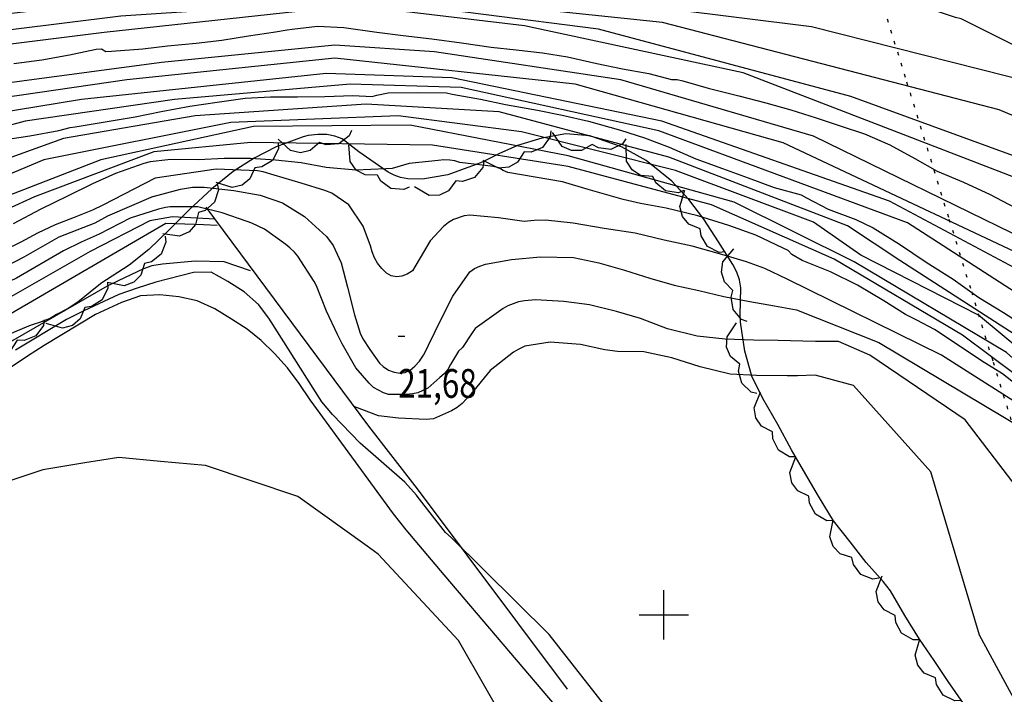
# Model space of a CAD drawing. Units: millimetres. Extents: x 459990 to 461006, y 601708 to 602258.
# Drawn here: x 460130 to 460160, y 602198 to 602218 of the extents above; entities that cross this region are included whole.
import ezdxf
from ezdxf.enums import TextEntityAlignment as Align

# ---------------------------------------------------------------- set-up
doc = ezdxf.new("R2010")
doc.units = ezdxf.units.MM
doc.linetypes.add('DOT', pattern=[0.25, 0, -0.25])
for name, color, linetype in [('-1-núm', 7, 'Continuous'), ('1', 7, 'Continuous'), ('26', 7, 'Continuous'), ('43', 7, 'Continuous'), ('55', 7, 'Continuous'), ('8', 7, 'Continuous'), ('9', 7, 'Continuous'), ('PATTERN_CLASS', 7, 'Continuous')]:
    doc.layers.add(name, color=color, linetype=linetype)
doc.styles.add('MONOTXT', font='MONOTXT', dxfattribs={"height": 0.2})

# ---------------------------------------------------------------- blocks, each defined once
blk = doc.blocks.new('COTA')
at = {"layer": '1', "color": 7, "linetype": 'Continuous'}
blk.add_line((0, 0), (0.2, 0), dxfattribs=at)

msp = doc.modelspace()

# ---------------------------------------------------------------- linework, layer by layer
at = {"layer": '-1-núm', "linetype": 'Continuous'}
for p, q in [((460150, 602199.25), (460150, 602200.75)), ((460149.25, 602200), (460150.75, 602200))]:
    msp.add_line(p, q, dxfattribs=at)
at = {"layer": '26', "color": 3, "linetype": 'Continuous', "elevation": 23.404}
for points in [[(460140.506, 602214.735), (460140.437, 602214.57), (460140.121, 602214.332), (460139.742, 602214.297), (460139.541, 602214.364), (460139.257, 602214.124), (460138.959, 602214.056), (460138.651, 602214.122), (460138.28, 602214.474)], [(460146.567, 602214.719), (460146.549, 602214.54), (460146.316, 602214.22), (460145.965, 602214.076), (460145.753, 602214.081), (460145.552, 602213.768), (460145.286, 602213.616), (460144.973, 602213.589), (460144.515, 602213.817)], [(460148.848, 602214.478), (460148.747, 602214.33), (460148.39, 602214.16), (460148.012, 602214.202), (460147.828, 602214.308), (460147.502, 602214.13), (460147.196, 602214.124), (460146.908, 602214.25), (460146.615, 602214.669)], [(460138.284, 602214.354), (460138.293, 602214.175), (460138.112, 602213.823), (460137.786, 602213.628), (460137.575, 602213.601), (460137.424, 602213.261), (460137.185, 602213.071), (460136.879, 602212.996), (460136.392, 602213.152)], [(460150.609, 602212.909), (460150.443, 602212.842), (460150.051, 602212.9), (460149.76, 602213.145), (460149.667, 602213.335), (460149.296, 602213.368), (460149.039, 602213.533), (460148.869, 602213.798), (460148.859, 602214.309)], [(460142.264, 602213.014), (460142.102, 602212.936), (460141.707, 602212.968), (460141.401, 602213.193), (460141.295, 602213.377), (460140.923, 602213.385), (460140.655, 602213.532), (460140.468, 602213.786), (460140.425, 602214.295)], [(460144.529, 602213.787), (460144.5, 602213.61), (460144.247, 602213.305), (460143.887, 602213.184), (460143.676, 602213.202), (460143.455, 602212.902), (460143.181, 602212.768), (460142.866, 602212.76), (460142.424, 602213.017)], [(460136.423, 602213.108), (460136.464, 602212.933), (460136.348, 602212.554), (460136.062, 602212.304), (460135.86, 602212.24), (460135.772, 602211.878), (460135.571, 602211.648), (460135.283, 602211.52), (460134.776, 602211.587)], [(460151.865, 602211.039), (460151.686, 602211.027), (460151.332, 602211.204), (460151.132, 602211.528), (460151.103, 602211.738), (460150.76, 602211.884), (460150.567, 602212.121), (460150.489, 602212.426), (460150.639, 602212.915)], [(460134.841, 602211.516), (460134.87, 602211.34), (460134.729, 602210.97), (460134.426, 602210.739), (460134.22, 602210.689), (460134.107, 602210.335), (460133.89, 602210.12), (460133.595, 602210.012), (460133.094, 602210.114)], [(460152.531, 602208.927), (460152.362, 602208.986), (460152.104, 602209.286), (460152.045, 602209.662), (460152.099, 602209.867), (460151.84, 602210.134), (460151.754, 602210.428), (460151.799, 602210.739), (460152.126, 602211.132)], [(460133.091, 602210.119), (460133.105, 602209.94), (460132.932, 602209.583), (460132.611, 602209.38), (460132.402, 602209.347), (460132.259, 602209.003), (460132.025, 602208.807), (460131.721, 602208.725), (460131.231, 602208.868)], [(460131.173, 602208.98), (460131.152, 602208.802), (460130.914, 602208.485), (460130.56, 602208.347), (460130.348, 602208.356), (460130.142, 602208.046), (460129.875, 602207.899), (460129.561, 602207.876), (460129.107, 602208.112)], [(460152.83, 602206.731), (460152.655, 602206.773), (460152.369, 602207.047), (460152.274, 602207.415), (460152.308, 602207.624), (460152.024, 602207.865), (460151.91, 602208.149), (460151.925, 602208.463), (460152.212, 602208.886)], [(460154.004, 602204.805), (460153.825, 602204.808), (460153.487, 602205.014), (460153.315, 602205.353), (460153.302, 602205.565), (460152.974, 602205.74), (460152.801, 602205.992), (460152.748, 602206.302), (460152.938, 602206.776)], [(460155.131, 602202.868), (460154.952, 602202.866), (460154.608, 602203.062), (460154.426, 602203.397), (460154.408, 602203.608), (460154.075, 602203.773), (460153.895, 602204.021), (460153.834, 602204.329), (460154.011, 602204.809)], [(460156.534, 602201.116), (460156.357, 602201.089), (460155.988, 602201.235), (460155.761, 602201.54), (460155.714, 602201.747), (460155.36, 602201.863), (460155.147, 602202.083), (460155.043, 602202.379), (460155.15, 602202.879)], [(460157.753, 602199.248), (460157.574, 602199.246), (460157.229, 602199.442), (460157.048, 602199.776), (460157.03, 602199.988), (460156.697, 602200.153), (460156.517, 602200.401), (460156.456, 602200.709), (460156.633, 602201.189)], [(460159.028, 602197.403), (460158.849, 602197.389), (460158.493, 602197.562), (460158.289, 602197.883), (460158.257, 602198.092), (460157.913, 602198.235), (460157.717, 602198.469), (460157.635, 602198.773), (460157.779, 602199.264)]]:
    msp.add_lwpolyline(points, dxfattribs=at)
at = {"layer": '43', "color": 7, "linetype": 'DOT'}
msp.add_polyline3d([(460156.79, 602218.126, 39.168), (460157.38, 602216.211, 37.885), (460158, 602214.203, 36.541), (460158.668, 602212.038, 35.091), (460159.348, 602209.835, 33.615), (460160.008, 602207.693, 32.181), (460160.55, 602205.938, 31.006)], dxfattribs=at)
at = {"layer": '55', "color": 1, "linetype": 'Continuous'}
msp.add_polyline3d([(460147.075, 602197.74, 18.7), (460142.51, 602203.838, 19.204), (460141.039, 602205.746, 20.676), (460136.095, 602212.406, 21.076)], dxfattribs=at)
at = {"layer": '8', "color": 30, "linetype": 'Continuous'}
for points, elevation in [([(460160.642, 602217.324), (460159.727, 602217.788), (460159.036, 602218.129), (460158.866, 602218.169), (460158.688, 602218.228), (460157.936, 602218.482), (460157.001, 602218.695), (460156.175, 602218.805), (460155.374, 602218.873), (460154.546, 602218.931), (460153.766, 602218.929), (460152.937, 602218.917)], 30), ([(460130.248, 602216.767), (460131.093, 602216.88), (460131.935, 602217.039), (460132.746, 602217.202), (460132.913, 602217.216), (460133.042, 602217.137), (460133.21, 602217.142), (460134.162, 602217.221), (460134.92, 602217.307), (460135.788, 602217.388), (460136.566, 602217.481), (460137.379, 602217.609), (460138.196, 602217.73), (460138.552, 602217.792), (460138.703, 602217.819), (460139.478, 602217.902), (460140.272, 602217.862), (460141.277, 602217.721), (460142.082, 602217.623), (460142.95, 602217.519), (460143.855, 602217.399), (460144.757, 602217.269), (460145.518, 602217.191), (460146.311, 602217.099), (460147.071, 602216.974), (460147.97, 602216.768), (460148.747, 602216.607), (460149.544, 602216.466), (460150.239, 602216.286), (460150.411, 602216.284), (460150.577, 602216.245), (460151.345, 602216.019), (460152.284, 602215.785), (460153.099, 602215.572), (460153.857, 602215.363), (460154.626, 602215.119), (460155.358, 602214.876), (460156.097, 602214.629), (460156.867, 602214.302), (460157.634, 602213.886), (460158.304, 602213.501), (460159.104, 602213.164), (460159.915, 602212.792), (460160.668, 602212.391)], 27.5), ([(460129.866, 602214.435), (460130.732, 602214.575), (460131.615, 602214.734), (460131.959, 602214.826), (460132.108, 602214.848), (460133.022, 602214.992), (460133.933, 602215.144), (460134.725, 602215.315), (460135.599, 602215.473), (460136.427, 602215.591), (460137.276, 602215.721), (460138.05, 602215.756), (460138.87, 602215.759), (460139.703, 602215.764), (460140.553, 602215.797), (460141.135, 602215.764), (460141.283, 602215.812), (460141.628, 602215.878), (460142.512, 602215.884), (460143.399, 602215.875), (460143.572, 602215.84), (460144.429, 602215.684), (460145.193, 602215.52), (460146.165, 602215.356), (460146.914, 602215.202), (460147.712, 602215.021), (460148.688, 602214.739), (460149.418, 602214.514), (460150.161, 602214.227), (460150.969, 602213.876), (460151.782, 602213.579), (460152.561, 602213.294), (460153.357, 602212.996), (460154.173, 602212.774), (460154.334, 602212.687), (460155, 602212.342), (460155.832, 602212.028), (460156.364, 602211.771), (460157.164, 602211.273), (460157.979, 602210.727), (460158.794, 602210.209), (460159.573, 602209.652), (460160.328, 602209.201), (460161.145, 602208.675)], 25), ([(460160.955, 602206.819), (460160.296, 602207.33), (460159.652, 602207.725), (460158.951, 602208.202), (460158.227, 602208.68), (460157.686, 602208.969), (460157.343, 602209.14), (460156.684, 602209.554), (460155.892, 602210.029), (460155.064, 602210.438), (460154.207, 602210.779), (460153.891, 602210.967), (460153.785, 602211.086), (460153.623, 602211.158), (460152.798, 602211.555), (460151.974, 602211.846), (460151.039, 602212.138), (460150.072, 602212.373), (460149.295, 602212.511), (460148.764, 602212.639), (460147.706, 602212.943), (460146.925, 602213.176), (460146.094, 602213.319), (460145.261, 602213.457), (460145.116, 602213.517), (460144.982, 602213.597), (460144.817, 602213.635), (460144.649, 602213.654), (460143.802, 602213.761), (460143.651, 602213.807), (460143.497, 602213.834), (460143.314, 602213.839), (460143.143, 602213.823), (460142.261, 602213.734), (460142.087, 602213.676), (460141.74, 602213.581), (460141.551, 602213.564), (460140.639, 602213.528), (460139.74, 602213.613), (460138.984, 602213.746), (460138.203, 602213.835), (460137.435, 602213.877), (460136.634, 602213.88), (460135.86, 602213.845), (460135.136, 602213.851), (460134.925, 602213.841), (460134.394, 602213.784), (460134.202, 602213.733), (460133.339, 602213.428), (460132.638, 602213.107), (460131.882, 602212.735), (460131.062, 602212.34), (460130.225, 602211.894)], 22.5), ([(460136.423, 602211.847), (460136.006, 602211.868), (460135.735, 602211.875), (460134.866, 602211.901), (460130.135, 602209.144), (460126.462, 602207.06), (460125.949, 602206.815), (460124.815, 602206.317), (460124.249, 602206.089), (460122.553, 602205.505), (460120.811, 602204.982), (460120.375, 602204.864), (460120.266, 602204.835), (460119.734, 602204.735), (460117.956, 602204.463), (460117.368, 602204.39), (460115.595, 602204.276), (460114.997, 602204.262), (460113.204, 602204.264)], 20)]:
    msp.add_lwpolyline(points, dxfattribs=dict(at, elevation=elevation))
at = {"layer": '9', "color": 30, "linetype": 'Continuous'}
for points, elevation in [([(460160.904, 602213.213), (460152.417, 602216.487), (460145.771, 602217.919), (460140.556, 602218.533), (460132.99, 602217.715), (460124.81, 602216.691), (460115.505, 602216.384), (460109.881, 602217.919), (460104.053, 602222.421), (460102.417, 602225.797), (460102.111, 602236.131), (460102.008, 602246.055), (460102.008, 602250)], 28), ([(460164.073, 602212.701), (460155.689, 602215.771), (460148.02, 602217.817), (460141.029, 602218.715), (460133.502, 602218.208), (460126.806, 602217.375), (460118.748, 602217.183), (460114.422, 602217.608), (460111.988, 602218.304), (460108.048, 602220.12), (460104.842, 602222.208), (460102.988, 602224.797), (460102.525, 602226.459), (460102.486, 602231.368), (460102.408, 602244.747), (460102.408, 602250)], 28.5), ([(460169.333, 602211.495), (460160.188, 602215.361), (460149.963, 602218.021), (460140.249, 602219.045), (460133.91, 602218.738), (460125.219, 602217.715), (460116.528, 602217.817), (460110.597, 602219.556), (460105.791, 602221.909), (460103.031, 602225.081), (460102.622, 602228.764), (460103.021, 602244.805), (460103.059, 602244.954), (460103.148, 602245.533), (460103.137, 602246.096), (460103.094, 602246.867), (460103.067, 602247.434), (460103.038, 602247.996), (460103.079, 602248.591), (460103.17, 602249.106), (460103.25, 602249.668), (460103.361, 602250)], 29), ([(460103.787, 602250), (460103.519, 602238.882), (460103.092, 602235.606), (460102.878, 602229.73), (460103.448, 602226.418), (460104.62, 602225.01), (460107.365, 602222.051), (460115.111, 602219.03), (460120.513, 602218.507), (460126.671, 602218.823), (460137.565, 602219.455), (460148.06, 602218.702), (460154.489, 602217.898), (460162.18, 602215.945)], 29.5), ([(460163.178, 602210.343), (460154.553, 602214.559), (460148.693, 602216.272), (460143.03, 602217.129), (460140.002, 602217.326), (460134.734, 602216.799), (460128.282, 602215.943), (460121.105, 602215.416), (460116.299, 602214.955), (460110.389, 602215.417)], 27), ([(460162.717, 602210.079), (460153.631, 602214.362), (460147.31, 602216.141), (460140.002, 602216.931), (460133.681, 602216.272), (460127.755, 602215.416), (460121.5, 602214.691), (460114.389, 602213.308), (460111.547, 602213.747), (460110.213, 602214.314), (460107.687, 602215.722), (460106.74, 602216.517), (460105.883, 602217.238)], 26.5), ([(460162.783, 602209.421), (460156.857, 602212.583), (460149.944, 602215.021), (460143.557, 602216.338), (460139.738, 602216.47), (460132.298, 602215.679), (460126.307, 602214.691), (460121.369, 602213.242), (460116.365, 602211.595), (460114.222, 602211.622), (460114.032, 602211.701), (460113.488, 602211.893)], 26), ([(460162.232, 602208.813), (460157.402, 602211.922), (460149.846, 602214.723), (460143.841, 602216.04), (460140.468, 602216.141), (460135.129, 602215.679), (460130.586, 602215.021), (460125.714, 602213.703), (460121.039, 602211.726), (460114.851, 602210.053), (460114.377, 602210.076), (460113.817, 602210.233), (460113.273, 602210.46)], 25.5), ([(460155.588, 602211.834), (460150.157, 602213.925), (460144.993, 602215.297), (460140.958, 602215.539), (460135.754, 602215.176), (460131.76, 602214.49), (460127.954, 602213.119), (460126.73, 602212.539), (460126.539, 602212.44), (460126.063, 602212.194), (460125.547, 602212.064), (460125.032, 602211.964), (460124.642, 602211.818), (460121.846, 602210.651), (460119.474, 602209.711), (460118.427, 602209.297), (460116.682, 602208.753), (460116.135, 602208.594), (460115.286, 602208.348), (460114.1, 602208.334)], 24.5), ([(460162.195, 602206.926), (460159.56, 602209.117), (460155.993, 602210.942), (460154.554, 602211.946), (460150.359, 602213.521), (460145.679, 602214.692), (460141.927, 602215.176), (460136.843, 602214.974), (460131.154, 602213.844), (460127.826, 602212.441)], 24), ([(460155.79, 602210.739), (460152.134, 602212.552), (460147.091, 602213.965), (460142.29, 602214.893), (460137.529, 602214.853), (460132.889, 602213.844), (460128.547, 602212.16), (460127.398, 602211.611), (460126.865, 602211.335), (460126.325, 602211.086), (460125.766, 602210.926), (460125.175, 602210.657), (460124.585, 602210.418), (460122.712, 602209.66), (460120.786, 602209.451), (460120.3, 602209.32), (460118.971, 602208.962), (460117.352, 602208.404), (460116.8, 602208.259), (460115.914, 602208.027), (460114.756, 602207.734), (460113.457, 602207.804)], 23.5), ([(460162.438, 602205.993), (460159.074, 602208.508), (460155.182, 602210.82), (460151.448, 602212.471), (460147.091, 602213.642), (460142.975, 602214.288), (460137.448, 602214.369), (460134.503, 602214.086), (460130.872, 602212.713), (460128.341, 602211.56)], 23), ([(460137.655, 602213.504), (460136.399, 602213.561), (460134.543, 602213.279), (460132.948, 602212.46), (460132.635, 602212.314), (460132.076, 602212.084), (460131.506, 602211.862), (460130.967, 602211.614), (460130.458, 602211.339), (460129.392, 602210.825)], 22), ([(460161.419, 602206.001), (460158.445, 602207.905), (460153.747, 602210.208), (460153.07, 602210.533), (460152.516, 602210.74), (460151.761, 602210.96), (460150.86, 602211.216), (460150.013, 602211.396), (460149.127, 602211.61), (460148.183, 602211.749), (460147.247, 602211.915), (460146.405, 602212.006), (460146.065, 602211.995), (460145.756, 602211.969), (460144.981, 602212.08), (460144.103, 602212.16), (460143.936, 602212.137), (460143.611, 602212.028), (460143.457, 602211.935), (460143.308, 602211.817), (460142.898, 602211.376), (460142.799, 602211.204), (460142.359, 602210.469), (460142.202, 602210.365), (460142.037, 602210.307), (460141.873, 602210.286), (460141.716, 602210.311), (460141.569, 602210.397), (460141.427, 602210.532), (460141.301, 602210.694), (460141.206, 602210.866), (460141.136, 602211.043), (460141.088, 602211.223), (460140.862, 602211.822), (460140.423, 602212.47), (460139.907, 602212.827), (460139.7, 602212.906), (460138.977, 602213.135), (460138.157, 602213.378), (460137.822, 602213.48), (460137.655, 602213.504)], 22), ([(460134.477, 602212.722), (460135.313, 602212.946), (460135.676, 602213.013), (460136.033, 602213.011), (460136.931, 602212.91), (460137.734, 602212.769), (460138.411, 602212.532), (460139.082, 602212.12), (460139.745, 602211.509), (460139.947, 602211.238), (460140.194, 602210.707), (460140.387, 602209.964), (460140.601, 602209.131), (460140.769, 602208.567), (460140.858, 602208.397), (460141.065, 602208.078), (460141.357, 602207.66), (460141.473, 602207.556), (460141.632, 602207.449), (460141.801, 602207.38), (460141.987, 602207.354), (460142.139, 602207.377), (460142.295, 602207.444), (460142.438, 602207.564), (460142.571, 602207.719), (460142.694, 602207.896), (460142.783, 602208.054), (460142.844, 602208.205), (460143.236, 602208.999), (460143.593, 602209.699), (460144.104, 602210.438), (460144.244, 602210.532), (460144.406, 602210.612), (460144.582, 602210.667), (460145.369, 602210.808), (460146.251, 602210.896), (460147.257, 602210.873), (460148.025, 602210.711), (460148.809, 602210.489), (460149.578, 602210.245), (460150.312, 602210.031), (460151.07, 602209.869), (460151.82, 602209.682), (460152.61, 602209.538), (460153.366, 602209.397), (460154.031, 602209.277), (460156.534, 602208.287), (460161.666, 602205.228)], 21.5), ([(460134.477, 602212.722), (460133.097, 602212.131), (460132.704, 602211.917), (460131.616, 602211.493), (460130.552, 602210.88), (460130.042, 602210.621)], 21.5), ([(460134.639, 602212.343), (460133.782, 602212.064), (460132.84, 602211.584), (460132.297, 602211.336), (460131.76, 602211.078), (460130.325, 602210.243), (460129.785, 602209.986), (460129.255, 602209.707), (460128.731, 602209.414), (460127.717, 602208.885), (460126.655, 602208.271), (460125.547, 602207.76), (460124.984, 602207.516), (460124.412, 602207.297), (460123.823, 602207.114), (460123.242, 602206.92), (460122.644, 602206.832), (460122.038, 602206.797), (460121.454, 602206.676), (460120.909, 602206.53), (460120.369, 602206.429), (460119.839, 602206.297), (460119.296, 602206.146)], 21), ([(460161.993, 602202.224), (460159.155, 602205.938), (460156.261, 602207.905), (460155.31, 602208.315), (460154.613, 602208.314), (460154.229, 602208.324), (460153.478, 602208.352), (460152.724, 602208.355), (460151.869, 602208.388), (460151.01, 602208.483), (460150.115, 602208.706), (460149.288, 602209.018), (460148.565, 602209.229), (460147.738, 602209.43), (460146.966, 602209.535), (460146.1, 602209.579), (460145.763, 602209.556), (460145.589, 602209.52), (460145.426, 602209.467), (460145.263, 602209.397), (460145.116, 602209.316), (460144.973, 602209.22), (460144.265, 602208.709), (460144.16, 602208.547), (460143.884, 602208.138), (460143.765, 602208.023), (460143.513, 602207.62), (460143.437, 602207.464), (460143.325, 602207.33), (460143.195, 602207.219), (460142.831, 602206.898), (460142.527, 602206.759), (460142.365, 602206.721), (460142.181, 602206.703), (460141.631, 602206.704), (460141.478, 602206.754), (460141.176, 602206.916), (460141.05, 602207.047), (460140.638, 602207.52), (460140.227, 602208.248), (460140.08, 602208.533), (460139.748, 602209.238), (460139.447, 602210.006), (460139.375, 602210.14), (460138.881, 602210.908), (460138.776, 602211.032), (460138.639, 602211.166), (460138.509, 602211.271), (460137.867, 602211.736), (460137.48, 602211.919), (460137.333, 602211.964), (460136.578, 602212.225), (460135.843, 602212.41), (460135.002, 602212.41), (460134.851, 602212.392), (460134.639, 602212.343)], 21), ([(460136.369, 602212.037), (460135.068, 602212.108), (460134.382, 602211.987), (460132.567, 602211.058), (460129.014, 602209.028)], 20.5), ([(460160.817, 602208.427), (460157.169, 602210.78), (460155.588, 602211.834)], 24.5), ([(460137.442, 602210.468), (460136.641, 602210.74), (460135.753, 602210.755), (460134.766, 602210.671), (460134.438, 602210.617), (460134.192, 602210.526), (460133.414, 602210.16), (460133.081, 602210.004), (460127.678, 602206.885), (460123.819, 602204.858), (460123.29, 602204.613), (460122.745, 602204.399), (460121.626, 602203.999), (460121.087, 602203.825), (460119.295, 602203.247), (460118.709, 602203.085), (460117.54, 602202.784), (460116.43, 602202.469), (460115.865, 602202.326), (460115.285, 602202.2), (460114.686, 602202.12), (460114.082, 602202.093), (460112.878, 602202.077)], 19.5), ([(460181.37, 602188.893), (460181.164, 602188.511), (460180.499, 602187.529), (460180.174, 602187.372), (460179.514, 602187.194), (460179.352, 602187.179), (460179.183, 602187.183), (460178.344, 602187.188), (460177.808, 602187.317), (460177.491, 602187.402), (460174.42, 602188.357), (460172.393, 602188.924), (460172.135, 602189.079), (460170.949, 602189.904), (460170.004, 602191.778), (460168.326, 602195.694), (460167.806, 602197.186), (460165.438, 602202.221), (460163.452, 602205.263), (460160.412, 602207.981), (460155.79, 602210.739)], 23.5), ([(460148.21, 602197.242), (460146.517, 602199.404), (460143.54, 602202.354), (460143.37, 602202.505), (460142.509, 602203.617), (460142.48, 602203.648), (460142.125, 602204.038), (460140.77, 602205.229), (460139.934, 602206.093), (460139.606, 602206.482), (460138, 602209.022), (460137.685, 602209.437), (460137.244, 602209.822), (460136.751, 602210.144), (460136.243, 602210.424), (460135.702, 602210.414), (460134.565, 602210.124), (460133.996, 602209.943), (460133.434, 602209.751), (460132.374, 602209.248), (460131.847, 602208.985), (460130.301, 602208.056)], 19), ([(460146.907, 602197.007), (460143.321, 602201.225), (460142.17, 602202.594), (460141.789, 602203.071), (460139.254, 602206.541), (460138.917, 602207.04), (460138.56, 602207.517), (460138.166, 602207.949), (460137.764, 602208.347), (460137.342, 602208.693), (460136.862, 602209), (460136.351, 602209.309), (460135.823, 602209.558), (460135.261, 602209.677), (460134.682, 602209.736), (460134.097, 602209.707), (460133.515, 602209.504), (460132.733, 602209.133), (460131.169, 602208.197), (460130.66, 602207.872), (460129.161, 602206.872)], 18.5), ([(460164.605, 602190.133), (460159.591, 602199.383), (460158.117, 602204.354), (460155.77, 602206.976), (460154.604, 602207.288), (460154.062, 602207.275), (460153.748, 602207.275), (460152.822, 602207.28), (460152.014, 602207.326), (460151.109, 602207.543), (460150.245, 602207.815), (460149.39, 602208), (460148.597, 602208.014), (460148.206, 602208.066), (460147.464, 602208.224), (460146.547, 602208.299), (460145.775, 602208.172), (460145.573, 602208.074), (460145.433, 602207.989), (460144.723, 602207.435), (460144.132, 602206.715), (460143.873, 602206.427), (460143.717, 602206.305), (460143.55, 602206.204), (460142.997, 602205.968), (460142.782, 602205.941), (460141.942, 602205.987), (460141.331, 602206.054), (460140.609, 602206.325)], 20.5), ([(460137.794, 602187.751), (460139.607, 602189.53), (460140.818, 602190.385), (460142.136, 602191.24), (460143.988, 602192.487), (460144.985, 602193.093), (460145.413, 602193.913), (460145.52, 602194.982), (460145.443, 602196.286), (460143.756, 602199.226), (460141.318, 602201.852), (460140.988, 602202.088), (460138.88, 602203.603), (460136.067, 602204.541), (460134.701, 602204.671), (460133.442, 602204.791), (460132.405, 602204.623), (460131.129, 602204.416), (460128.317, 602203.478)], 18)]:
    msp.add_lwpolyline(points, dxfattribs=dict(at, elevation=elevation))
at = {"layer": 'PATTERN_CLASS', "color": 3, "linetype": 'Continuous'}
for points in [[(460141.627, 602213.466, 39.928), (460141.457, 602213.576, 39.952), (460140.732, 602214.081, 40.088), (460140.222, 602214.475, 40.204), (460140.006, 602214.562, 40.236), (460139.757, 602214.608, 40.272), (460139.481, 602214.615, 40.304), (460139.191, 602214.581, 40.336), (460139.041, 602214.545, 40.352), (460138.219, 602214.233, 40.432), (460137.55, 602213.888, 40.492), (460136.911, 602213.482, 40.552), (460136.262, 602212.959, 40.612), (460135.584, 602212.333, 40.668), (460134.961, 602211.7, 40.724), (460134.345, 602211.118, 40.748), (460133.752, 602210.642, 40.724), (460133.062, 602210.188, 40.716), (460132.924, 602210.099, 40.732), (460132.782, 602209.994, 40.732), (460132.194, 602209.516, 40.732), (460131.898, 602209.317, 40.732), (460131.548, 602209.139, 40.584), (460131.351, 602209.016, 40.508), (460131.208, 602208.961, 40.52), (460131.027, 602208.898, 40.5), (460130.837, 602208.834, 40.448), (460130.694, 602208.779, 40.388), (460130.047, 602208.507, 40.008)], [(460159.107, 602197.309, 36.672), (460158.646, 602197.972, 36.672), (460158.215, 602198.614, 36.672), (460157.773, 602199.269, 36.672), (460157.329, 602199.982, 36.676), (460156.895, 602200.734, 36.676), (460156.668, 602201.014, 36.676), (460156.154, 602201.6, 36.676), (460155.665, 602202.223, 36.68), (460155.161, 602202.864, 36.68), (460154.702, 602203.611, 36.68), (460154.32, 602204.273, 36.68), (460153.886, 602205.024, 36.68), (460153.469, 602205.795, 36.68), (460153.011, 602206.588, 36.684), (460152.677, 602207.264, 36.708), (460152.459, 602208.025, 36.756), (460152.327, 602208.9, 36.876), (460152.323, 602209.115, 36.936), (460152.343, 602209.953, 37.148), (460152.3, 602210.187, 37.2), (460152.218, 602210.426, 37.248), (460152.096, 602210.661, 37.3), (460151.663, 602211.348, 37.444), (460151.216, 602212.032, 37.62), (460150.761, 602212.638, 37.852), (460150.249, 602213.197, 38.084), (460149.468, 602213.822, 38.34), (460148.718, 602214.239, 38.548), (460147.751, 602214.572, 38.788), (460147.026, 602214.634, 38.948), (460146.298, 602214.504, 39.108), (460145.553, 602214.273, 39.264), (460144.982, 602214.022, 39.456), (460144.476, 602213.771, 39.492), (460144.264, 602213.69, 39.516), (460143.433, 602213.386, 39.696), (460142.668, 602213.254, 39.812), (460142.218, 602213.267, 39.86), (460142, 602213.307, 39.884), (460141.805, 602213.374, 39.908), (460141.627, 602213.466, 39.928)]]:
    msp.add_polyline3d(points, dxfattribs=at)

# ---------------------------------------------------------------- block references
at = {"layer": '8', "color": 7, "linetype": 'Continuous'}
msp.add_blockref('COTA', (460141.929, 602208.479, 21.684), dxfattribs=at)

# ---------------------------------------------------------------- texts
at = {"layer": '8', "color": 7, "linetype": 'Continuous', "style": 'MONOTXT', "width": 0.8}
msp.add_text('21,68', height=0.875, dxfattribs=at).set_placement((460141.929, 602207.479, 21.684), align=Align.TOP_LEFT)

doc.saveas('drawing.dxf')
